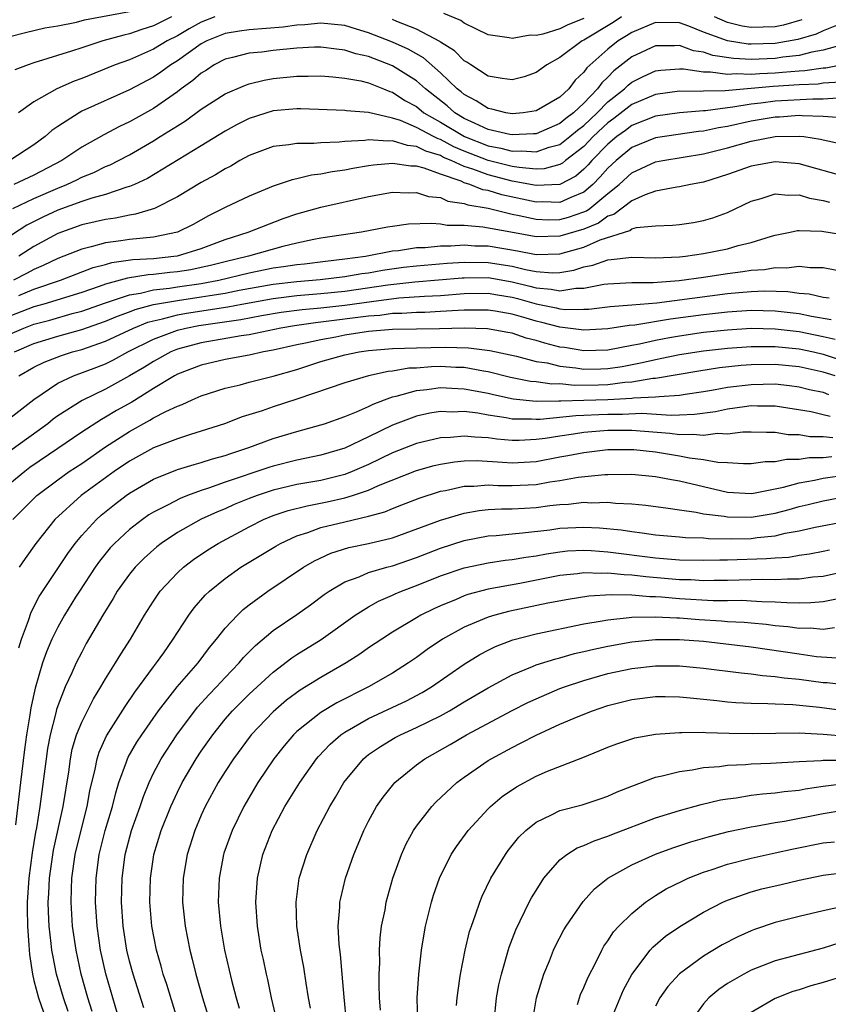
# Model space of a CAD drawing. Units: inches. Extents: x 2613000 to 2616000, y 1470000 to 1473000.
# Drawn here: x 2613658 to 2613725, y 1472260 to 1472343 of the extents above; entities that cross this region are included whole.
import ezdxf

# ---------------------------------------------------------------- set-up
doc = ezdxf.new("R2010")
doc.units = ezdxf.units.IN
doc.header["$MEASUREMENT"] = 0
doc.layers.add('LD26131470_2ft', color=244, linetype='Continuous')

msp = doc.modelspace()

# ---------------------------------------------------------------- linework, layer by layer
at = {"layer": 'LD26131470_2ft'}
for points, elevation in [([(2613657, 1472341.358), (2613658.302, 1472341.698), (2613659.917, 1472342.083), (2613661, 1472342.273), (2613662.579, 1472342.579), (2613663.248, 1472342.753), (2613667, 1472343.466)], 9594), ([(2613670.5, 1472343), (2613669, 1472342.267), (2613668.035, 1472341.965), (2613667, 1472341.591), (2613666.515, 1472341.486), (2613664.779, 1472341), (2613663, 1472340.431), (2613662.135, 1472340.135), (2613659, 1472339.161), (2613658.528, 1472339), (2613657.418, 1472338.582)], 9592), ([(2613674.126, 1472343), (2613673, 1472342.559), (2613671.989, 1472342.011), (2613671, 1472341.431), (2613670.146, 1472341), (2613669, 1472340.299), (2613667, 1472339.428), (2613665.806, 1472339), (2613663, 1472337.871), (2613662.361, 1472337.639), (2613660.91, 1472337), (2613659, 1472335.914), (2613657.726, 1472335)], 9590), ([(2613708.134, 1472343), (2613707.45, 1472342.55), (2613705, 1472341.064), (2613704.862, 1472341), (2613703, 1472339.605), (2613701.894, 1472339), (2613701, 1472338.358), (2613699.999, 1472338.001), (2613699, 1472337.745), (2613698.155, 1472337.845), (2613697, 1472338.054), (2613695.536, 1472339), (2613695.221, 1472339.221), (2613695, 1472339.334), (2613694.177, 1472340.177), (2613693, 1472340.897), (2613692.944, 1472340.945), (2613691, 1472341.984), (2613689.365, 1472342.635), (2613689, 1472342.798)], 9590), ([(2613705, 1472342.876), (2613703.654, 1472342.346), (2613703, 1472342.019), (2613701.575, 1472341.574), (2613701, 1472341.466), (2613700.516, 1472341.484), (2613699, 1472341.192), (2613698.74, 1472341.26), (2613697, 1472341.513), (2613696.028, 1472341.972), (2613695, 1472342.487), (2613694.707, 1472342.707), (2613693.293, 1472343.293)], 9592), ([(2613723.225, 1472342.775), (2613721.689, 1472342.311), (2613721, 1472342.184), (2613719, 1472342.11), (2613718.227, 1472342.227), (2613717, 1472342.536), (2613715.934, 1472343)], 9590), ([(2613726.401, 1472342.401), (2613725, 1472341.84), (2613724.423, 1472341.577), (2613722.885, 1472341.115), (2613721, 1472340.794), (2613719, 1472340.731), (2613718.742, 1472340.741), (2613717, 1472341.005), (2613715, 1472341.732), (2613713.766, 1472342.234), (2613713, 1472342.505), (2613711, 1472342.549), (2613709, 1472341.702), (2613708.576, 1472341.424), (2613707.881, 1472341), (2613707, 1472340.32), (2613705.246, 1472338.754), (2613705, 1472338.385), (2613704.281, 1472337.719), (2613703.755, 1472337), (2613703, 1472336.297), (2613701, 1472335.163), (2613699.913, 1472335), (2613699, 1472334.915), (2613698.485, 1472335), (2613697.299, 1472335.299), (2613697, 1472335.339), (2613696, 1472336), (2613695, 1472336.516), (2613694.743, 1472336.743), (2613694.41, 1472337), (2613693, 1472338.344), (2613691.578, 1472339.578), (2613690.299, 1472340.299), (2613689, 1472340.901), (2613687, 1472341.679), (2613685.97, 1472341.97), (2613685, 1472342.284), (2613683, 1472342.492), (2613681.666, 1472342.334), (2613681, 1472342.308), (2613679.863, 1472342.137), (2613677, 1472341.925), (2613676.188, 1472341.812), (2613675, 1472341.619), (2613673.471, 1472341), (2613673, 1472340.745), (2613671, 1472339.333), (2613670.455, 1472339), (2613669.615, 1472338.385), (2613669, 1472337.97), (2613667, 1472336.914), (2613663, 1472335.114), (2613662.784, 1472335), (2613661, 1472333.856), (2613660.497, 1472333.503), (2613659.946, 1472333), (2613659, 1472332.321), (2613656.979, 1472331)], 9588), ([(2613726.708, 1472340.708), (2613725, 1472340.216), (2613724.055, 1472340.054), (2613723, 1472339.781), (2613721.64, 1472339.64), (2613721, 1472339.536), (2613719, 1472339.456), (2613717.518, 1472339.518), (2613715.779, 1472339.779), (2613715, 1472340.05), (2613714.181, 1472340.181), (2613713, 1472340.614), (2613712.584, 1472340.584), (2613711, 1472340.599), (2613709, 1472339.657), (2613707.505, 1472338.495), (2613707, 1472337.98), (2613706.491, 1472337.509), (2613706.151, 1472337), (2613705, 1472335.809), (2613704.142, 1472335), (2613703.488, 1472334.512), (2613703, 1472334.094), (2613701, 1472333.242), (2613700.78, 1472333.22), (2613699, 1472333.151), (2613698.82, 1472333.18), (2613697, 1472333.609), (2613695.917, 1472334.083), (2613695, 1472334.517), (2613694.194, 1472335), (2613693.56, 1472335.56), (2613691.741, 1472337), (2613691, 1472337.658), (2613689, 1472338.927), (2613687.492, 1472339.492), (2613687, 1472339.695), (2613685.932, 1472339.932), (2613685, 1472340.235), (2613684.3, 1472340.3), (2613683, 1472340.477), (2613682.468, 1472340.468), (2613681, 1472340.399), (2613679, 1472340.195), (2613678.068, 1472340.068), (2613677, 1472339.971), (2613675.618, 1472339.618), (2613675, 1472339.479), (2613674.088, 1472339), (2613673.433, 1472338.567), (2613673, 1472338.308), (2613672.302, 1472337.698), (2613671.319, 1472337), (2613671, 1472336.756), (2613669, 1472335.357), (2613667, 1472334.239), (2613666.156, 1472333.844), (2613664.853, 1472333.147), (2613663, 1472332.111), (2613661.328, 1472331), (2613659, 1472329.787), (2613657.326, 1472329)], 9586), ([(2613657.241, 1472327), (2613659, 1472327.817), (2613661, 1472328.702), (2613661.75, 1472329), (2613662.602, 1472329.399), (2613663, 1472329.609), (2613664.001, 1472329.998), (2613665, 1472330.491), (2613665.367, 1472330.633), (2613666.08, 1472331), (2613667, 1472331.491), (2613669, 1472332.645), (2613669.569, 1472333), (2613671, 1472333.909), (2613671.678, 1472334.322), (2613673, 1472335.293), (2613675, 1472336.583), (2613676.691, 1472337.309), (2613677, 1472337.405), (2613678.27, 1472337.73), (2613679, 1472337.846), (2613681, 1472338.056), (2613681.948, 1472338.052), (2613683, 1472338.071), (2613683.993, 1472338.007), (2613685, 1472337.9), (2613686.344, 1472337.656), (2613687, 1472337.491), (2613688.247, 1472337), (2613688.772, 1472336.772), (2613689, 1472336.711), (2613690.033, 1472336.033), (2613691, 1472335.504), (2613691.628, 1472335), (2613693, 1472334.212), (2613695.012, 1472333), (2613697, 1472332.235), (2613698.048, 1472332.048), (2613699, 1472331.797), (2613699.821, 1472331.821), (2613701, 1472331.72), (2613702.107, 1472332.107), (2613703, 1472332.345), (2613703.83, 1472333), (2613704.46, 1472333.54), (2613705, 1472333.942), (2613706.121, 1472335), (2613707, 1472335.905), (2613708.389, 1472337), (2613708.691, 1472337.309), (2613709, 1472337.545), (2613709.969, 1472338.031), (2613711, 1472338.505), (2613711.432, 1472338.568), (2613713, 1472338.677), (2613713.326, 1472338.674), (2613715, 1472338.411), (2613715.581, 1472338.419), (2613717, 1472338.213), (2613717.728, 1472338.272), (2613719, 1472338.221), (2613719.713, 1472338.287), (2613721, 1472338.337), (2613721.623, 1472338.377), (2613723, 1472338.501), (2613723.475, 1472338.525), (2613725, 1472338.747), (2613725.238, 1472338.762), (2613726.48, 1472339)], 9584), ([(2613726.455, 1472337.545), (2613725, 1472337.456), (2613724.602, 1472337.398), (2613723, 1472337.318), (2613720.824, 1472337.177), (2613716.816, 1472336.816), (2613715, 1472336.79), (2613714.77, 1472336.771), (2613713, 1472336.788), (2613711, 1472336.527), (2613709, 1472335.685), (2613707.499, 1472334.501), (2613707, 1472334.141), (2613705.79, 1472333), (2613705, 1472332.184), (2613703.457, 1472331), (2613703.211, 1472330.789), (2613703, 1472330.678), (2613701.679, 1472330.321), (2613701, 1472330.293), (2613699.593, 1472330.407), (2613699, 1472330.514), (2613697, 1472331.008), (2613695, 1472331.774), (2613694.135, 1472332.135), (2613693, 1472332.746), (2613692.805, 1472332.805), (2613692.429, 1472333), (2613691, 1472333.77), (2613689.66, 1472334.34), (2613689, 1472334.551), (2613687, 1472335.015), (2613685.155, 1472335.155), (2613685, 1472335.186), (2613681.325, 1472335.324), (2613681, 1472335.326), (2613679, 1472335.142), (2613677, 1472334.505), (2613675.992, 1472334.008), (2613675, 1472333.451), (2613673, 1472332.218), (2613668.492, 1472329.508), (2613667.415, 1472329), (2613667, 1472328.821), (2613666.762, 1472328.762), (2613665, 1472328.164), (2613663.856, 1472327.856), (2613663, 1472327.57), (2613661, 1472326.841), (2613659.743, 1472326.257), (2613658.415, 1472325.585), (2613655, 1472323.398)], 9582), ([(2613726.204, 1472336.204), (2613725, 1472336.127), (2613724.142, 1472336.142), (2613721, 1472335.955), (2613719.79, 1472335.79), (2613719, 1472335.712), (2613717.451, 1472335.451), (2613717, 1472335.412), (2613715.167, 1472335.167), (2613715, 1472335.165), (2613713.005, 1472334.995), (2613711, 1472334.714), (2613709, 1472333.933), (2613708.475, 1472333.525), (2613707.745, 1472333), (2613707, 1472332.382), (2613705.664, 1472331), (2613705.36, 1472330.64), (2613705, 1472330.273), (2613704.314, 1472329.686), (2613703, 1472328.992), (2613701, 1472328.911), (2613699, 1472329.283), (2613697, 1472329.792), (2613695.726, 1472330.274), (2613695, 1472330.498), (2613693.903, 1472331), (2613693.266, 1472331.266), (2613693, 1472331.409), (2613691.78, 1472331.78), (2613691, 1472332.184), (2613690.258, 1472332.258), (2613689, 1472332.646), (2613688.618, 1472332.618), (2613687, 1472332.722), (2613686.675, 1472332.675), (2613685, 1472332.586), (2613684.526, 1472332.526), (2613683, 1472332.476), (2613682.418, 1472332.418), (2613681, 1472332.431), (2613680.312, 1472332.312), (2613679, 1472332.176), (2613677, 1472331.425), (2613676.237, 1472331), (2613675.464, 1472330.536), (2613675, 1472330.31), (2613674.19, 1472329.81), (2613673, 1472329.17), (2613671, 1472327.961), (2613669.101, 1472327), (2613667.493, 1472326.507), (2613667, 1472326.445), (2613665.813, 1472326.187), (2613665, 1472326.081), (2613664.136, 1472325.864), (2613663, 1472325.616), (2613661, 1472324.894), (2613659, 1472323.814), (2613657.74, 1472323)], 9580), ([(2613726.584, 1472334.584), (2613725, 1472334.691), (2613723.266, 1472334.734), (2613723, 1472334.762), (2613721.368, 1472334.632), (2613721, 1472334.626), (2613719, 1472334.283), (2613717, 1472333.843), (2613716.268, 1472333.732), (2613715, 1472333.456), (2613714.581, 1472333.419), (2613711, 1472332.909), (2613709, 1472332.082), (2613707.688, 1472331), (2613707, 1472330.367), (2613706.374, 1472329.626), (2613705.76, 1472329), (2613705, 1472328.354), (2613703.92, 1472327.92), (2613703, 1472327.485), (2613701.541, 1472327.541), (2613701, 1472327.519), (2613698.133, 1472328.133), (2613697, 1472328.485), (2613696.561, 1472328.561), (2613695.471, 1472329), (2613695, 1472329.145), (2613694.732, 1472329.268), (2613693, 1472329.853), (2613691.634, 1472330.366), (2613691, 1472330.518), (2613690.529, 1472330.529), (2613689, 1472330.751), (2613687.394, 1472330.606), (2613687, 1472330.548), (2613685.668, 1472330.332), (2613685, 1472330.193), (2613683.946, 1472330.054), (2613683, 1472329.852), (2613682.227, 1472329.773), (2613681, 1472329.469), (2613680.602, 1472329.398), (2613679, 1472328.863), (2613677, 1472328.028), (2613675, 1472327.088), (2613673.618, 1472326.382), (2613672.332, 1472325.668), (2613671, 1472325.002), (2613669, 1472324.603), (2613667, 1472324.401), (2613666.283, 1472324.283), (2613665, 1472324.127), (2613663.78, 1472323.78), (2613663, 1472323.602), (2613661.51, 1472323), (2613661, 1472322.808), (2613659.783, 1472322.217), (2613659, 1472321.892), (2613658.426, 1472321.575), (2613657.291, 1472321)], 9578), ([(2613657.73, 1472319.73), (2613659, 1472320.245), (2613661.223, 1472321), (2613663.951, 1472322.049), (2613665, 1472322.316), (2613665.53, 1472322.47), (2613667.284, 1472322.716), (2613669, 1472322.826), (2613670.713, 1472323), (2613671, 1472323.042), (2613673, 1472323.646), (2613675, 1472324.395), (2613676.925, 1472325), (2613679.858, 1472326.142), (2613681, 1472326.548), (2613683, 1472327.111), (2613687, 1472327.983), (2613689, 1472328.344), (2613690.299, 1472328.299), (2613691, 1472328.325), (2613692.001, 1472328.001), (2613693, 1472327.902), (2613693.616, 1472327.616), (2613695, 1472327.422), (2613695.301, 1472327.301), (2613697, 1472327.009), (2613699, 1472326.516), (2613699.588, 1472326.412), (2613701, 1472326.093), (2613702.055, 1472326.054), (2613703, 1472326.069), (2613703.725, 1472326.275), (2613705, 1472326.702), (2613705.21, 1472326.789), (2613705.5, 1472327), (2613707, 1472328.239), (2613707.949, 1472329), (2613709, 1472329.966), (2613711, 1472330.88), (2613711.616, 1472331), (2613715, 1472331.555), (2613717, 1472332.056), (2613719, 1472332.615), (2613721, 1472333.005), (2613723, 1472333.042), (2613723.39, 1472333), (2613724.797, 1472332.797), (2613725, 1472332.74), (2613726.436, 1472332.436)], 9576), ([(2613727, 1472329.612), (2613723, 1472330.718), (2613721, 1472330.89), (2613719, 1472330.522), (2613717, 1472329.826), (2613715, 1472329.203), (2613713.909, 1472329), (2613713, 1472328.793), (2613712.767, 1472328.767), (2613711, 1472328.428), (2613710.136, 1472328.136), (2613709, 1472327.639), (2613707.503, 1472326.497), (2613707, 1472326.344), (2613706.221, 1472325.779), (2613705, 1472325.273), (2613703, 1472324.675), (2613701, 1472324.636), (2613698.885, 1472325), (2613696.558, 1472325.443), (2613695, 1472325.574), (2613693.577, 1472325.577), (2613693, 1472325.678), (2613692.25, 1472325.75), (2613690.323, 1472325.677), (2613689, 1472325.499), (2613688.573, 1472325.427), (2613686.414, 1472325), (2613683, 1472324.517), (2613682.408, 1472324.408), (2613681, 1472324.105), (2613679.823, 1472323.823), (2613676.942, 1472323), (2613675, 1472322.534), (2613673.777, 1472322.222), (2613673, 1472322.053), (2613672.122, 1472321.878), (2613671, 1472321.695), (2613670.368, 1472321.632), (2613669, 1472321.463), (2613668.565, 1472321.435), (2613666.842, 1472321.158), (2613665, 1472320.657), (2613664.465, 1472320.466), (2613663, 1472319.98), (2613659.838, 1472319), (2613659, 1472318.763), (2613657, 1472317.989)], 9574), ([(2613657, 1472316.492), (2613658.153, 1472317), (2613659, 1472317.324), (2613660.331, 1472317.669), (2613662.203, 1472318.203), (2613663, 1472318.409), (2613665, 1472319.119), (2613665.163, 1472319.162), (2613667, 1472319.785), (2613667.925, 1472319.925), (2613669, 1472320.191), (2613670.34, 1472320.34), (2613671, 1472320.453), (2613673, 1472320.734), (2613674.478, 1472321), (2613677, 1472321.603), (2613679, 1472322.018), (2613679.867, 1472322.133), (2613681, 1472322.321), (2613681.623, 1472322.377), (2613683.4, 1472322.6), (2613685, 1472322.774), (2613686.725, 1472323), (2613689, 1472323.44), (2613689.485, 1472323.485), (2613691, 1472323.718), (2613691.738, 1472323.738), (2613693, 1472323.866), (2613693.864, 1472323.864), (2613695, 1472323.945), (2613695.884, 1472323.884), (2613697, 1472323.861), (2613699.442, 1472323.442), (2613701, 1472323.142), (2613703, 1472323.201), (2613705, 1472323.762), (2613706.369, 1472324.369), (2613708.841, 1472325.159), (2613709, 1472325.28), (2613709.392, 1472325.392), (2613711, 1472325.55), (2613712.407, 1472325.593), (2613713, 1472325.662), (2613714.165, 1472325.835), (2613715, 1472325.988), (2613715.789, 1472326.211), (2613717, 1472326.655), (2613719, 1472327.602), (2613719.829, 1472327.829), (2613721, 1472328.222), (2613722.097, 1472328.097), (2613723, 1472328.135), (2613723.86, 1472327.86), (2613725, 1472327.671), (2613725.531, 1472327.531)], 9572), ([(2613657.379, 1472315), (2613659, 1472315.712), (2613661, 1472316.318), (2613663, 1472316.876), (2613665, 1472317.569), (2613666.007, 1472317.993), (2613667, 1472318.356), (2613667.458, 1472318.542), (2613669, 1472318.964), (2613669.177, 1472319), (2613671, 1472319.313), (2613673, 1472319.598), (2613673.73, 1472319.73), (2613675, 1472319.925), (2613676.16, 1472320.159), (2613679, 1472320.672), (2613681, 1472320.899), (2613682.951, 1472321.05), (2613685, 1472321.295), (2613686.443, 1472321.557), (2613687, 1472321.626), (2613688.161, 1472321.839), (2613689.925, 1472322.075), (2613691, 1472322.2), (2613693.58, 1472322.42), (2613695, 1472322.507), (2613697, 1472322.481), (2613699, 1472322.159), (2613700.116, 1472321.884), (2613701, 1472321.723), (2613702.38, 1472321.62), (2613703, 1472321.641), (2613704.16, 1472321.841), (2613705, 1472322.11), (2613705.745, 1472322.255), (2613707, 1472322.71), (2613707.277, 1472322.723), (2613709, 1472322.932), (2613711, 1472322.881), (2613713, 1472322.943), (2613713.497, 1472323), (2613715, 1472323.22), (2613717, 1472323.632), (2613717.895, 1472323.895), (2613719, 1472324.161), (2613720.686, 1472324.686), (2613721, 1472324.763), (2613722.241, 1472325), (2613722.857, 1472325.143), (2613723, 1472325.15), (2613724.913, 1472325.087), (2613726.786, 1472324.786)], 9570), ([(2613657.756, 1472313), (2613659, 1472313.726), (2613659.856, 1472314.144), (2613661.301, 1472314.699), (2613662.234, 1472315), (2613663, 1472315.207), (2613665, 1472315.897), (2613667.335, 1472317), (2613668.519, 1472317.481), (2613669, 1472317.613), (2613669.769, 1472317.769), (2613671, 1472318.103), (2613671.754, 1472318.245), (2613675.226, 1472318.774), (2613676.386, 1472319), (2613679, 1472319.473), (2613681, 1472319.718), (2613683, 1472319.874), (2613685, 1472320.071), (2613688.597, 1472320.597), (2613690.858, 1472320.858), (2613694.807, 1472321.193), (2613695, 1472321.205), (2613697, 1472321.21), (2613699, 1472320.86), (2613700.494, 1472320.494), (2613701, 1472320.35), (2613702.262, 1472320.262), (2613703, 1472320.107), (2613704.326, 1472320.326), (2613705, 1472320.335), (2613706.657, 1472320.657), (2613707, 1472320.699), (2613709, 1472320.795), (2613710.807, 1472320.807), (2613712.973, 1472320.973), (2613715, 1472321.261), (2613717, 1472321.565), (2613718.284, 1472321.716), (2613719, 1472321.841), (2613720.099, 1472321.901), (2613721, 1472322.065), (2613721.96, 1472322.04), (2613723, 1472322.184), (2613723.932, 1472322.067), (2613725, 1472322.056), (2613726.159, 1472321.842)], 9568), ([(2613657, 1472309.474), (2613659, 1472311.026), (2613661, 1472312.381), (2613662.301, 1472313), (2613664.268, 1472313.732), (2613665, 1472314.021), (2613665.654, 1472314.346), (2613666.859, 1472315), (2613669, 1472316.069), (2613671, 1472316.828), (2613671.705, 1472317), (2613672.794, 1472317.206), (2613676.299, 1472317.701), (2613678.039, 1472318.039), (2613679.681, 1472318.319), (2613681.438, 1472318.562), (2613683, 1472318.693), (2613685, 1472318.909), (2613687.231, 1472319.231), (2613689.517, 1472319.517), (2613691.675, 1472319.675), (2613693, 1472319.733), (2613695, 1472319.881), (2613697, 1472319.901), (2613697.764, 1472319.763), (2613699, 1472319.569), (2613699.457, 1472319.457), (2613701, 1472319.018), (2613702.681, 1472318.68), (2613703, 1472318.594), (2613703.456, 1472318.544), (2613705, 1472318.565), (2613705.411, 1472318.589), (2613707.196, 1472318.804), (2613709, 1472318.936), (2613711.115, 1472319.115), (2613717, 1472319.876), (2613717.972, 1472319.972), (2613719, 1472320.049), (2613720.098, 1472320.098), (2613722.058, 1472320.058), (2613723, 1472319.925), (2613723.845, 1472319.845), (2613725, 1472319.588), (2613725.517, 1472319.517)], 9566), ([(2613725.691, 1472317.691), (2613724.042, 1472317.958), (2613723, 1472318.182), (2613721, 1472318.417), (2613719, 1472318.455), (2613717, 1472318.324), (2613715, 1472318.103), (2613712.253, 1472317.746), (2613709.25, 1472317.25), (2613708.787, 1472317.213), (2613707, 1472316.93), (2613705, 1472316.816), (2613703, 1472317.059), (2613701.471, 1472317.472), (2613701, 1472317.567), (2613700.179, 1472317.821), (2613699, 1472318.153), (2613697.586, 1472318.414), (2613697, 1472318.507), (2613695.518, 1472318.482), (2613695, 1472318.492), (2613694.479, 1472318.479), (2613693, 1472318.372), (2613691.692, 1472318.308), (2613691, 1472318.305), (2613689.787, 1472318.213), (2613689, 1472318.201), (2613687.947, 1472318.053), (2613687, 1472317.987), (2613683, 1472317.48), (2613682.558, 1472317.442), (2613680.808, 1472317.192), (2613679.668, 1472317), (2613677, 1472316.434), (2613676.344, 1472316.344), (2613673, 1472315.764), (2613671, 1472315.23), (2613670.442, 1472315), (2613669, 1472314.202), (2613668.264, 1472313.736), (2613667, 1472312.993), (2613665, 1472311.884), (2613663.046, 1472310.954), (2613661, 1472309.659), (2613660.62, 1472309.38), (2613660.154, 1472309), (2613657, 1472306.702)], 9564), ([(2613726.029, 1472316.029), (2613725, 1472316.263), (2613723, 1472316.669), (2613721, 1472316.909), (2613719, 1472316.947), (2613717, 1472316.826), (2613715, 1472316.616), (2613713, 1472316.329), (2613712.167, 1472316.167), (2613711, 1472315.97), (2613709.655, 1472315.655), (2613709, 1472315.539), (2613707, 1472315.142), (2613705, 1472315.08), (2613703.366, 1472315.366), (2613703, 1472315.409), (2613701.733, 1472315.733), (2613701, 1472315.954), (2613700.165, 1472316.165), (2613699, 1472316.562), (2613698.639, 1472316.638), (2613696.942, 1472316.942), (2613694.981, 1472316.981), (2613692.929, 1472316.929), (2613691, 1472316.917), (2613689, 1472316.879), (2613687, 1472316.699), (2613685, 1472316.394), (2613684.245, 1472316.245), (2613683, 1472316.027), (2613681.731, 1472315.731), (2613681, 1472315.592), (2613679, 1472315.14), (2613678.198, 1472315), (2613677, 1472314.734), (2613675, 1472314.371), (2613673, 1472313.896), (2613671, 1472313.131), (2613670.76, 1472313), (2613669, 1472311.942), (2613667.185, 1472310.816), (2613665.906, 1472310.094), (2613665, 1472309.538), (2613664.643, 1472309.357), (2613663, 1472308.299), (2613661, 1472306.939), (2613658.672, 1472305.328), (2613658.245, 1472305), (2613657, 1472303.986)], 9562), ([(2613657.23, 1472301), (2613659.248, 1472303), (2613661, 1472304.318), (2613661.965, 1472305), (2613663, 1472305.686), (2613665, 1472307.068), (2613667, 1472308.358), (2613668.7, 1472309.3), (2613669, 1472309.49), (2613670.026, 1472310.026), (2613671, 1472310.48), (2613671.39, 1472310.61), (2613672.239, 1472311), (2613673, 1472311.327), (2613675, 1472311.972), (2613676.26, 1472312.26), (2613677, 1472312.464), (2613679, 1472312.963), (2613681, 1472313.546), (2613683, 1472314.192), (2613685, 1472314.759), (2613686.206, 1472315), (2613687, 1472315.113), (2613689, 1472315.277), (2613691, 1472315.349), (2613693.391, 1472315.391), (2613695.343, 1472315.344), (2613697.124, 1472315.124), (2613699.356, 1472314.644), (2613701, 1472314.215), (2613701.923, 1472314.077), (2613703, 1472313.815), (2613704.324, 1472313.676), (2613705, 1472313.575), (2613706.408, 1472313.592), (2613707, 1472313.607), (2613708.207, 1472313.793), (2613709.885, 1472314.115), (2613711, 1472314.383), (2613711.524, 1472314.476), (2613713, 1472314.79), (2613715, 1472315.106), (2613717, 1472315.317), (2613719, 1472315.454), (2613719.445, 1472315.445), (2613721, 1472315.459), (2613723, 1472315.258), (2613724.203, 1472315), (2613725, 1472314.819), (2613729, 1472313.509)], 9560), ([(2613726.023, 1472313), (2613725, 1472313.324), (2613723, 1472313.76), (2613721, 1472313.952), (2613719, 1472313.918), (2613718.144, 1472313.856), (2613716.337, 1472313.663), (2613714.602, 1472313.398), (2613711, 1472312.78), (2613710.769, 1472312.769), (2613709, 1472312.469), (2613708.438, 1472312.438), (2613707, 1472312.257), (2613706.235, 1472312.235), (2613704.209, 1472312.209), (2613703, 1472312.322), (2613702.32, 1472312.32), (2613701, 1472312.499), (2613700.543, 1472312.543), (2613698.869, 1472312.869), (2613697, 1472313.339), (2613696.615, 1472313.385), (2613695, 1472313.687), (2613694.294, 1472313.706), (2613693, 1472313.771), (2613692.244, 1472313.757), (2613691, 1472313.658), (2613690.369, 1472313.631), (2613689, 1472313.396), (2613688.639, 1472313.361), (2613686.983, 1472313), (2613685, 1472312.416), (2613681, 1472311.051), (2613679, 1472310.404), (2613678.091, 1472310.091), (2613676.42, 1472309.58), (2613674.933, 1472309), (2613673, 1472308.369), (2613672.106, 1472308.106), (2613671, 1472307.748), (2613669, 1472306.98), (2613667, 1472305.876), (2613665.711, 1472305), (2613662.954, 1472303), (2613660.742, 1472301), (2613659.161, 1472299), (2613658.26, 1472297.74), (2613657.778, 1472297)], 9558), ([(2613657.733, 1472290.267), (2613657.972, 1472291), (2613658.543, 1472292.543), (2613658.761, 1472293.24), (2613659.453, 1472294.547), (2613661.839, 1472298.161), (2613662.452, 1472299), (2613663, 1472299.661), (2613664.225, 1472301), (2613664.635, 1472301.366), (2613665.744, 1472302.256), (2613666.718, 1472303), (2613667, 1472303.199), (2613669, 1472304.366), (2613671, 1472305.164), (2613672.402, 1472305.598), (2613673, 1472305.751), (2613673.941, 1472306.058), (2613675, 1472306.342), (2613675.48, 1472306.52), (2613676.98, 1472307), (2613679, 1472307.759), (2613681, 1472308.352), (2613683, 1472308.9), (2613683.305, 1472309), (2613685, 1472309.602), (2613685.991, 1472309.991), (2613687, 1472310.439), (2613687.368, 1472310.632), (2613688.333, 1472311), (2613689, 1472311.237), (2613689.294, 1472311.294), (2613691, 1472311.778), (2613691.855, 1472311.855), (2613693, 1472312.016), (2613693.961, 1472311.961), (2613695, 1472311.927), (2613697, 1472311.543), (2613697.434, 1472311.434), (2613699.081, 1472311.081), (2613701, 1472310.9), (2613702.908, 1472310.908), (2613703.075, 1472310.926), (2613705, 1472310.957), (2613707, 1472311.016), (2613709, 1472311.127), (2613709.153, 1472311.153), (2613711, 1472311.24), (2613711.288, 1472311.288), (2613713, 1472311.39), (2613713.474, 1472311.474), (2613715, 1472311.692), (2613715.828, 1472311.828), (2613717, 1472312.05), (2613719, 1472312.293), (2613721, 1472312.331), (2613722.203, 1472312.203), (2613723, 1472312.093), (2613723.868, 1472311.868), (2613725, 1472311.625), (2613725.455, 1472311.455)], 9556), ([(2613725.594, 1472309.594), (2613725, 1472309.752), (2613724.013, 1472309.987), (2613721, 1472310.479), (2613719.528, 1472310.472), (2613719, 1472310.486), (2613718.422, 1472310.422), (2613717, 1472310.207), (2613716.004, 1472309.996), (2613714.24, 1472309.76), (2613713, 1472309.726), (2613712.312, 1472309.688), (2613709.856, 1472309.856), (2613708.22, 1472309.781), (2613707, 1472309.777), (2613706.245, 1472309.755), (2613705, 1472309.677), (2613704.334, 1472309.666), (2613701.35, 1472309.349), (2613701, 1472309.348), (2613700.616, 1472309.384), (2613699, 1472309.395), (2613698.5, 1472309.5), (2613697, 1472309.711), (2613696.122, 1472309.878), (2613695, 1472310.01), (2613693.979, 1472309.979), (2613693, 1472310.017), (2613692.125, 1472309.875), (2613691, 1472309.636), (2613689, 1472308.879), (2613687, 1472307.901), (2613685, 1472306.951), (2613683, 1472306.367), (2613681, 1472305.952), (2613679, 1472305.453), (2613678.656, 1472305.344), (2613675, 1472304.105), (2613673.613, 1472303.613), (2613673, 1472303.426), (2613671.84, 1472303), (2613671.237, 1472302.763), (2613670.221, 1472302.221), (2613669, 1472301.603), (2613668.627, 1472301.373), (2613668.084, 1472301), (2613667, 1472300.171), (2613665.742, 1472299), (2613665.386, 1472298.614), (2613664.491, 1472297.509), (2613664.132, 1472297), (2613662.811, 1472295), (2613662.493, 1472294.493), (2613661.565, 1472293), (2613661, 1472291.996), (2613660.515, 1472291), (2613660.064, 1472289.936), (2613659.735, 1472289), (2613659.098, 1472286.902), (2613658.748, 1472285.252), (2613658.67, 1472284.67), (2613658.392, 1472283), (2613658.218, 1472281.782), (2613657.869, 1472279), (2613657.463, 1472275.463)], 9554), ([(2613725.834, 1472307.834), (2613725, 1472307.907), (2613723.906, 1472307.906), (2613723, 1472308.06), (2613722.074, 1472308.074), (2613721, 1472308.265), (2613720.262, 1472308.262), (2613719, 1472308.303), (2613718.297, 1472308.297), (2613717, 1472308.141), (2613716.171, 1472308.171), (2613715, 1472308.018), (2613714.112, 1472308.112), (2613713, 1472308.081), (2613712.188, 1472308.188), (2613709, 1472308.431), (2613707, 1472308.422), (2613705, 1472308.26), (2613704.119, 1472308.119), (2613703, 1472307.972), (2613701.763, 1472307.763), (2613701, 1472307.669), (2613699.598, 1472307.598), (2613699, 1472307.602), (2613697.71, 1472307.71), (2613697, 1472307.814), (2613695.868, 1472307.868), (2613695, 1472307.973), (2613693.859, 1472307.859), (2613693, 1472307.83), (2613691, 1472307.355), (2613689, 1472306.564), (2613687, 1472305.604), (2613685.617, 1472305), (2613685, 1472304.761), (2613683, 1472304.268), (2613681, 1472303.916), (2613679, 1472303.444), (2613677.667, 1472303), (2613677, 1472302.746), (2613675.761, 1472302.24), (2613675, 1472301.898), (2613674.353, 1472301.647), (2613672.985, 1472301.015), (2613671, 1472299.897), (2613669.646, 1472299), (2613669.282, 1472298.718), (2613668.227, 1472297.773), (2613667.465, 1472297), (2613667, 1472296.426), (2613665.98, 1472295), (2613665.622, 1472294.378), (2613664.766, 1472293), (2613663.384, 1472290.616), (2613663, 1472289.916), (2613662.538, 1472289), (2613662.182, 1472288.182), (2613661.625, 1472287), (2613661, 1472285.43), (2613660.893, 1472285.107), (2613660.836, 1472284.836), (2613660.362, 1472283), (2613660.146, 1472281.854), (2613660.016, 1472281), (2613659.491, 1472277), (2613659.213, 1472275.213), (2613659.139, 1472274.861), (2613658.857, 1472273.143), (2613658.577, 1472271), (2613658.444, 1472269), (2613658.449, 1472268.449), (2613658.464, 1472267), (2613658.591, 1472265.409), (2613658.63, 1472264.63), (2613658.874, 1472263), (2613659, 1472262.459), (2613659.386, 1472261), (2613659.818, 1472259.818)], 9552), ([(2613661.881, 1472259.881), (2613661.467, 1472261), (2613660.901, 1472263), (2613660.579, 1472264.579), (2613660.512, 1472265), (2613660.46, 1472265.54), (2613660.27, 1472267), (2613660.21, 1472268.21), (2613660.2, 1472269), (2613660.257, 1472269.743), (2613660.31, 1472271), (2613660.65, 1472273.35), (2613661.453, 1472277), (2613661.914, 1472279.914), (2613662.061, 1472281), (2613662.215, 1472281.785), (2613662.576, 1472283), (2613663, 1472284.06), (2613663.985, 1472286.015), (2613664.608, 1472287), (2613665, 1472287.678), (2613665.834, 1472289), (2613666.265, 1472289.735), (2613667.086, 1472291), (2613668.252, 1472293), (2613669, 1472294.172), (2613669.572, 1472295), (2613671, 1472296.531), (2613671.505, 1472297), (2613672.353, 1472297.646), (2613673.546, 1472298.454), (2613674.423, 1472299), (2613677, 1472300.384), (2613678.207, 1472301), (2613679, 1472301.319), (2613680.257, 1472301.743), (2613681.855, 1472302.145), (2613683.539, 1472302.461), (2613685, 1472302.795), (2613685.649, 1472303), (2613687, 1472303.459), (2613687.834, 1472303.834), (2613691, 1472305.09), (2613692.491, 1472305.509), (2613693, 1472305.632), (2613694.171, 1472305.829), (2613695, 1472305.912), (2613696.084, 1472305.916), (2613698.208, 1472305.792), (2613699, 1472305.722), (2613701, 1472305.838), (2613703, 1472306.226), (2613703.663, 1472306.337), (2613705, 1472306.608), (2613707, 1472306.834), (2613709, 1472306.847), (2613709.166, 1472306.834), (2613711, 1472306.638), (2613713, 1472306.324), (2613713.842, 1472306.158), (2613715, 1472306.018), (2613716.209, 1472305.791), (2613717, 1472305.759), (2613718.337, 1472305.663), (2613719, 1472305.669), (2613720.166, 1472305.834), (2613721, 1472305.837), (2613721.956, 1472306.044), (2613723, 1472306.028), (2613723.831, 1472306.169), (2613725, 1472306.17), (2613725.739, 1472306.261)], 9550), ([(2613663.873, 1472259.873), (2613663.5, 1472261), (2613662.948, 1472263), (2613662.529, 1472265), (2613662.237, 1472267), (2613662.112, 1472269), (2613662.134, 1472270.134), (2613662.173, 1472271), (2613662.457, 1472273), (2613663, 1472275.242), (2613663.461, 1472277), (2613663.691, 1472278.309), (2613664.134, 1472280.134), (2613664.298, 1472281), (2613664.461, 1472281.539), (2613665.081, 1472282.92), (2613666.628, 1472285.372), (2613667.438, 1472286.561), (2613669, 1472288.684), (2613669.25, 1472289), (2613669.862, 1472289.862), (2613670.658, 1472291), (2613671, 1472291.55), (2613671.962, 1472293), (2613672.401, 1472293.599), (2613673.329, 1472294.671), (2613673.676, 1472295), (2613675, 1472296.071), (2613676.318, 1472297), (2613679.226, 1472298.774), (2613679.62, 1472299), (2613681, 1472299.635), (2613681.917, 1472299.917), (2613683, 1472300.317), (2613685, 1472300.81), (2613687, 1472301.281), (2613688.351, 1472301.648), (2613689, 1472301.927), (2613689.786, 1472302.214), (2613691.217, 1472302.783), (2613693, 1472303.356), (2613693.433, 1472303.432), (2613695, 1472303.792), (2613695.795, 1472303.795), (2613697, 1472303.896), (2613697.84, 1472303.84), (2613699, 1472303.824), (2613701, 1472303.928), (2613702.143, 1472304.143), (2613703, 1472304.265), (2613704.536, 1472304.536), (2613706.755, 1472304.755), (2613707, 1472304.762), (2613709, 1472304.775), (2613711, 1472304.586), (2613712.326, 1472304.326), (2613713, 1472304.214), (2613717, 1472303.288), (2613719, 1472303.171), (2613719.195, 1472303.195), (2613721.693, 1472303.693), (2613723, 1472304.064), (2613724.28, 1472304.28), (2613725, 1472304.442), (2613727, 1472304.718)], 9548), ([(2613666.2, 1472259), (2613665.025, 1472263.025), (2613664.586, 1472265), (2613664.291, 1472267), (2613664.162, 1472269), (2613664.2, 1472271), (2613664.466, 1472273), (2613664.964, 1472275), (2613665.567, 1472277), (2613665.844, 1472278.156), (2613666.113, 1472279), (2613666.75, 1472280.75), (2613666.826, 1472281), (2613666.88, 1472281.12), (2613667.612, 1472282.388), (2613668.017, 1472283), (2613669.431, 1472285), (2613670.993, 1472287), (2613672.73, 1472289), (2613673.694, 1472290.306), (2613674.286, 1472291), (2613675, 1472291.908), (2613676.02, 1472293), (2613676.517, 1472293.483), (2613677, 1472293.863), (2613678.567, 1472295), (2613681.557, 1472297), (2613682.46, 1472297.54), (2613683.829, 1472298.171), (2613685.356, 1472298.644), (2613687, 1472298.979), (2613689, 1472299.465), (2613693, 1472300.943), (2613695, 1472301.538), (2613696.24, 1472301.76), (2613697, 1472301.829), (2613698.104, 1472301.896), (2613699, 1472301.884), (2613700.044, 1472301.956), (2613701, 1472302.001), (2613702.158, 1472302.158), (2613703, 1472302.251), (2613703.714, 1472302.286), (2613705, 1472302.433), (2613705.601, 1472302.399), (2613707, 1472302.435), (2613707.638, 1472302.362), (2613709, 1472302.307), (2613710.188, 1472302.188), (2613712.048, 1472301.952), (2613713, 1472301.792), (2613714.39, 1472301.611), (2613715, 1472301.48), (2613716.733, 1472301.267), (2613717, 1472301.215), (2613719, 1472301.184), (2613721, 1472301.528), (2613722.167, 1472301.833), (2613723, 1472302.077), (2613723.754, 1472302.246), (2613725, 1472302.565), (2613727.061, 1472302.939)], 9546), ([(2613668.184, 1472260.184), (2613667.293, 1472263), (2613667, 1472264.071), (2613666.771, 1472265), (2613666.457, 1472267), (2613666.337, 1472269), (2613666.381, 1472271), (2613666.638, 1472273), (2613667.171, 1472275), (2613667.884, 1472277), (2613668.16, 1472277.84), (2613668.632, 1472279), (2613669, 1472279.778), (2613669.645, 1472281), (2613670.968, 1472283), (2613672.697, 1472285.303), (2613673.647, 1472286.353), (2613674.276, 1472287), (2613675, 1472287.789), (2613676.164, 1472289), (2613676.536, 1472289.464), (2613677.529, 1472290.471), (2613679, 1472291.703), (2613681, 1472293.067), (2613682.131, 1472293.869), (2613683.28, 1472294.72), (2613683.686, 1472295), (2613685, 1472295.784), (2613686.208, 1472296.208), (2613687, 1472296.553), (2613688.529, 1472297), (2613689, 1472297.121), (2613691, 1472297.813), (2613693, 1472298.593), (2613695, 1472299.233), (2613697, 1472299.62), (2613697.663, 1472299.663), (2613699, 1472299.808), (2613699.873, 1472299.873), (2613702.143, 1472300.143), (2613703, 1472300.266), (2613705, 1472300.362), (2613706.294, 1472300.294), (2613708.118, 1472300.118), (2613709, 1472299.979), (2613709.882, 1472299.882), (2613711, 1472299.723), (2613711.654, 1472299.654), (2613713, 1472299.55), (2613713.493, 1472299.493), (2613715, 1472299.456), (2613715.411, 1472299.411), (2613717.388, 1472299.388), (2613719, 1472299.416), (2613719.49, 1472299.49), (2613721, 1472299.637), (2613721.845, 1472299.845), (2613723, 1472300.04), (2613724.348, 1472300.349), (2613727, 1472300.849)], 9544), ([(2613671.69, 1472257), (2613670.115, 1472262.115), (2613669.815, 1472263), (2613669.648, 1472263.648), (2613669.246, 1472265), (2613668.856, 1472267), (2613668.703, 1472269), (2613668.753, 1472271), (2613669, 1472272.771), (2613669.036, 1472273), (2613669.653, 1472275), (2613670.454, 1472277), (2613671, 1472278.198), (2613671.403, 1472279), (2613672.579, 1472281), (2613673, 1472281.629), (2613673.954, 1472283), (2613675, 1472284.294), (2613675.615, 1472285), (2613677, 1472286.401), (2613679, 1472288.242), (2613680.578, 1472289.423), (2613681, 1472289.704), (2613683.027, 1472290.973), (2613685.862, 1472293), (2613687, 1472293.704), (2613687.831, 1472294.169), (2613689, 1472294.657), (2613689.228, 1472294.772), (2613689.76, 1472295), (2613691, 1472295.464), (2613693, 1472296.277), (2613695, 1472296.961), (2613697, 1472297.376), (2613698.416, 1472297.584), (2613699, 1472297.647), (2613700.142, 1472297.858), (2613701, 1472297.966), (2613701.863, 1472298.138), (2613703, 1472298.3), (2613703.638, 1472298.362), (2613705, 1472298.422), (2613705.599, 1472298.402), (2613707, 1472298.293), (2613711, 1472297.801), (2613712.32, 1472297.68), (2613713, 1472297.635), (2613715, 1472297.592), (2613716.373, 1472297.627), (2613717, 1472297.62), (2613720.273, 1472297.726), (2613721, 1472297.796), (2613722.141, 1472297.859), (2613723, 1472298.002), (2613723.874, 1472298.125), (2613725, 1472298.336), (2613725.542, 1472298.458)], 9542), ([(2613728.898, 1472297.102), (2613725, 1472296.24), (2613724.163, 1472296.163), (2613723, 1472296.003), (2613722.018, 1472296.018), (2613721, 1472295.961), (2613719.974, 1472295.974), (2613717, 1472295.886), (2613715.892, 1472295.892), (2613715, 1472295.871), (2613713.938, 1472295.938), (2613713, 1472295.955), (2613710.196, 1472296.196), (2613709, 1472296.344), (2613708.357, 1472296.357), (2613707, 1472296.509), (2613706.48, 1472296.48), (2613705, 1472296.534), (2613704.457, 1472296.457), (2613703, 1472296.309), (2613699.649, 1472295.649), (2613697, 1472295.164), (2613695.287, 1472294.714), (2613695, 1472294.609), (2613694.311, 1472294.311), (2613693, 1472293.783), (2613692.459, 1472293.541), (2613691.374, 1472293), (2613691, 1472292.783), (2613689, 1472291.583), (2613688.097, 1472291), (2613687, 1472290.256), (2613686.264, 1472289.736), (2613685.124, 1472289), (2613683, 1472287.79), (2613681.269, 1472286.731), (2613680.119, 1472285.881), (2613679, 1472284.926), (2613677.181, 1472283), (2613675.699, 1472281), (2613675, 1472279.927), (2613674.426, 1472279), (2613673.332, 1472277), (2613673, 1472276.281), (2613672.449, 1472275), (2613671.813, 1472273), (2613671.481, 1472271), (2613671.436, 1472269), (2613671.64, 1472267), (2613672.034, 1472265), (2613672.245, 1472264.245), (2613672.538, 1472263), (2613673.111, 1472261), (2613673.561, 1472259.561)], 9540), ([(2613726.402, 1472294.402), (2613725, 1472294.113), (2613723.984, 1472294.016), (2613723, 1472294.004), (2613721.979, 1472294.021), (2613721, 1472294.095), (2613719.891, 1472294.109), (2613719, 1472294.174), (2613718.21, 1472294.21), (2613717, 1472294.188), (2613715.805, 1472294.195), (2613713, 1472294.369), (2613711.488, 1472294.512), (2613711, 1472294.536), (2613710.53, 1472294.53), (2613709, 1472294.671), (2613707.29, 1472294.71), (2613705.417, 1472294.583), (2613703.691, 1472294.309), (2613701.995, 1472293.995), (2613698.691, 1472293.308), (2613697.541, 1472293), (2613697, 1472292.835), (2613695, 1472292.003), (2613693.165, 1472291), (2613691.88, 1472290.12), (2613691, 1472289.469), (2613690.325, 1472289), (2613689, 1472288.158), (2613686.987, 1472287), (2613684.326, 1472285.674), (2613683, 1472284.861), (2613681, 1472283.26), (2613680.726, 1472283), (2613679.931, 1472282.069), (2613679.075, 1472281), (2613677.722, 1472279), (2613676.548, 1472277), (2613675.573, 1472275), (2613674.893, 1472273.107), (2613674.858, 1472273), (2613674.493, 1472271), (2613674.424, 1472269), (2613674.597, 1472267), (2613674.941, 1472265), (2613675.521, 1472262.479), (2613675.911, 1472261), (2613676.159, 1472260.159)], 9538), ([(2613679.458, 1472258.542), (2613678.874, 1472261), (2613678.556, 1472262.556), (2613678.444, 1472263), (2613678.203, 1472264.203), (2613678.02, 1472265), (2613677.693, 1472267), (2613677.568, 1472269), (2613677.701, 1472271), (2613678.155, 1472273), (2613678.936, 1472275), (2613680.003, 1472277), (2613681.235, 1472279), (2613682.64, 1472281), (2613682.806, 1472281.194), (2613683.784, 1472282.216), (2613684.667, 1472283), (2613685, 1472283.228), (2613687, 1472284.366), (2613690.161, 1472285.839), (2613691.474, 1472286.526), (2613692.265, 1472287), (2613695, 1472288.912), (2613696.293, 1472289.706), (2613697, 1472290.076), (2613697.618, 1472290.382), (2613699.052, 1472290.948), (2613701, 1472291.448), (2613705, 1472292.27), (2613706.517, 1472292.517), (2613707, 1472292.616), (2613708.798, 1472292.798), (2613709, 1472292.83), (2613711, 1472292.871), (2613712.769, 1472292.769), (2613713, 1472292.77), (2613714.636, 1472292.636), (2613716.517, 1472292.517), (2613717, 1472292.473), (2613718.408, 1472292.408), (2613719, 1472292.345), (2613720.248, 1472292.248), (2613721, 1472292.141), (2613722.056, 1472292.056), (2613723, 1472291.914), (2613723.926, 1472291.926), (2613725, 1472291.834), (2613725.959, 1472291.958)], 9536), ([(2613682.138, 1472260.138), (2613681.965, 1472261), (2613681.761, 1472262.239), (2613681.572, 1472263.572), (2613681.301, 1472265), (2613680.992, 1472267), (2613680.929, 1472269), (2613681.198, 1472271), (2613681.817, 1472273), (2613682.695, 1472275), (2613683.745, 1472277), (2613684.222, 1472277.778), (2613684.937, 1472279), (2613686.581, 1472281), (2613686.804, 1472281.196), (2613687, 1472281.34), (2613687.977, 1472282.023), (2613689.228, 1472282.772), (2613689.657, 1472283), (2613691, 1472283.597), (2613693, 1472284.58), (2613693.765, 1472285), (2613695, 1472285.743), (2613697, 1472286.916), (2613699, 1472288.013), (2613700.711, 1472288.711), (2613701, 1472288.844), (2613702.642, 1472289.357), (2613703, 1472289.435), (2613704.218, 1472289.782), (2613705, 1472289.948), (2613705.835, 1472290.164), (2613707, 1472290.404), (2613709, 1472290.755), (2613711, 1472290.953), (2613713, 1472290.964), (2613715, 1472290.811), (2613719, 1472290.355), (2613723, 1472289.752), (2613724.446, 1472289.554), (2613726.591, 1472289.409)], 9534), ([(2613685.157, 1472259), (2613684.944, 1472261.056), (2613684.791, 1472263), (2613684.639, 1472264.639), (2613684.525, 1472265.475), (2613684.454, 1472267), (2613684.595, 1472268.595), (2613684.602, 1472269), (2613684.667, 1472269.333), (2613685.067, 1472271), (2613685.758, 1472273), (2613686.133, 1472273.867), (2613686.596, 1472275), (2613687, 1472275.791), (2613687.67, 1472277), (2613688.214, 1472277.787), (2613689.098, 1472278.902), (2613689.194, 1472279), (2613691, 1472280.476), (2613691.704, 1472281), (2613693.816, 1472282.184), (2613695.197, 1472283), (2613699, 1472285.017), (2613700.313, 1472285.687), (2613701, 1472286.016), (2613703, 1472286.86), (2613703.374, 1472287), (2613705, 1472287.531), (2613707, 1472288.108), (2613709, 1472288.539), (2613711, 1472288.762), (2613713, 1472288.757), (2613715, 1472288.569), (2613718.164, 1472288.164), (2613719, 1472288.095), (2613719.949, 1472287.949), (2613721, 1472287.878), (2613721.753, 1472287.753), (2613723, 1472287.635), (2613725, 1472287.376), (2613725.356, 1472287.356), (2613727, 1472287.172)], 9532), ([(2613687.987, 1472259.986), (2613687.899, 1472261), (2613687.869, 1472262.131), (2613687.881, 1472263), (2613687.931, 1472263.931), (2613687.917, 1472265), (2613687.965, 1472266.035), (2613688.085, 1472267), (2613688.367, 1472268.367), (2613688.474, 1472269), (2613689.035, 1472271), (2613689.746, 1472273), (2613690.129, 1472273.871), (2613690.749, 1472275), (2613691, 1472275.366), (2613692.271, 1472277), (2613692.623, 1472277.376), (2613694.364, 1472279), (2613695, 1472279.469), (2613697, 1472280.852), (2613697.239, 1472281), (2613699, 1472281.948), (2613699.712, 1472282.288), (2613701, 1472282.977), (2613703, 1472283.879), (2613704.522, 1472284.522), (2613705.723, 1472285), (2613707, 1472285.435), (2613709, 1472285.958), (2613711, 1472286.198), (2613711.802, 1472286.198), (2613713, 1472286.164), (2613713.902, 1472286.098), (2613715, 1472285.974), (2613716.132, 1472285.868), (2613717, 1472285.761), (2613717.699, 1472285.698), (2613719, 1472285.632), (2613720.38, 1472285.62), (2613721, 1472285.577), (2613722.473, 1472285.527), (2613724.697, 1472285.303), (2613727, 1472285.014)], 9530), ([(2613691.106, 1472258.894), (2613691.069, 1472261), (2613691.186, 1472263), (2613691.411, 1472265), (2613691.633, 1472266.367), (2613691.756, 1472267), (2613692.245, 1472269), (2613692.421, 1472269.579), (2613692.914, 1472271), (2613693.908, 1472273), (2613694.336, 1472273.664), (2613695.313, 1472275), (2613697, 1472276.804), (2613697.198, 1472277), (2613698.171, 1472277.829), (2613699.353, 1472278.647), (2613701, 1472279.544), (2613701.947, 1472279.947), (2613704.905, 1472281.095), (2613706.327, 1472281.673), (2613707, 1472281.972), (2613707.746, 1472282.254), (2613709, 1472282.674), (2613709.255, 1472282.745), (2613711, 1472283.056), (2613713, 1472283.197), (2613713.182, 1472283.182), (2613715, 1472283.212), (2613715.194, 1472283.194), (2613717.146, 1472283.146), (2613719.112, 1472283.112), (2613723, 1472283.15), (2613725, 1472283.041), (2613727, 1472282.872)], 9528), ([(2613694.359, 1472260.359), (2613694.389, 1472261), (2613694.635, 1472262.635), (2613694.674, 1472263), (2613695.077, 1472265), (2613695.446, 1472266.554), (2613695.592, 1472267), (2613695.941, 1472267.941), (2613696.286, 1472269), (2613696.493, 1472269.508), (2613697.223, 1472271), (2613698.435, 1472273), (2613698.675, 1472273.325), (2613699.566, 1472274.434), (2613700.135, 1472275), (2613701, 1472275.702), (2613702.299, 1472276.299), (2613703, 1472276.667), (2613704.86, 1472277.14), (2613706.368, 1472277.633), (2613707, 1472277.859), (2613707.783, 1472278.218), (2613709, 1472278.715), (2613711, 1472279.454), (2613711.558, 1472279.558), (2613713, 1472279.941), (2613714.071, 1472280.071), (2613715, 1472280.253), (2613716.348, 1472280.349), (2613717, 1472280.446), (2613718.508, 1472280.508), (2613719, 1472280.559), (2613720.614, 1472280.614), (2613723, 1472280.756), (2613724.844, 1472280.844), (2613725, 1472280.866), (2613726.891, 1472280.891)], 9526), ([(2613697.49, 1472259), (2613697.696, 1472261), (2613697.898, 1472262.102), (2613698.101, 1472263), (2613698.76, 1472265.24), (2613699.314, 1472266.686), (2613700.429, 1472269), (2613700.624, 1472269.376), (2613701, 1472269.995), (2613701.654, 1472271), (2613703, 1472272.534), (2613703.583, 1472273), (2613704.448, 1472273.552), (2613705, 1472273.744), (2613705.851, 1472274.148), (2613707, 1472274.521), (2613707.336, 1472274.664), (2613711, 1472276.049), (2613713, 1472276.682), (2613714.819, 1472277.181), (2613716.44, 1472277.56), (2613717, 1472277.644), (2613717.727, 1472277.727), (2613719, 1472277.945), (2613719.929, 1472278.072), (2613721, 1472278.143), (2613721.744, 1472278.256), (2613723, 1472278.375), (2613723.522, 1472278.478), (2613725, 1472278.694), (2613727, 1472278.953)], 9524), ([(2613700.692, 1472259), (2613701.045, 1472261), (2613701.652, 1472263), (2613702.116, 1472264.116), (2613702.462, 1472265), (2613702.631, 1472265.369), (2613703.32, 1472266.681), (2613703.513, 1472267), (2613704.938, 1472269.062), (2613705.889, 1472270.111), (2613707, 1472271.011), (2613709, 1472272.126), (2613710.983, 1472273.017), (2613712.452, 1472273.548), (2613713.953, 1472274.047), (2613715.502, 1472274.498), (2613717.098, 1472274.903), (2613719, 1472275.311), (2613719.36, 1472275.36), (2613721, 1472275.666), (2613721.786, 1472275.786), (2613725, 1472276.407), (2613726.69, 1472276.69)], 9522), ([(2613704.459, 1472260.459), (2613704.624, 1472261), (2613704.724, 1472261.276), (2613705, 1472261.879), (2613705.323, 1472262.677), (2613706.017, 1472264.017), (2613706.493, 1472265), (2613706.676, 1472265.325), (2613707, 1472265.768), (2613707.485, 1472266.515), (2613707.935, 1472267), (2613709, 1472268.071), (2613710.153, 1472269), (2613711, 1472269.562), (2613711.892, 1472270.108), (2613713.226, 1472270.774), (2613713.723, 1472271), (2613715, 1472271.506), (2613715.74, 1472271.74), (2613717, 1472272.18), (2613719, 1472272.683), (2613721, 1472273.118), (2613722.525, 1472273.475), (2613725, 1472273.958), (2613725.956, 1472274.043)], 9520), ([(2613707.205, 1472259), (2613708.023, 1472261), (2613708.318, 1472261.682), (2613709, 1472262.954), (2613710.546, 1472265), (2613710.756, 1472265.244), (2613711.836, 1472266.164), (2613713.019, 1472266.981), (2613715, 1472268.163), (2613716.61, 1472269), (2613717, 1472269.175), (2613719, 1472269.876), (2613719.885, 1472270.116), (2613721.508, 1472270.492), (2613723, 1472270.859), (2613725, 1472271.276), (2613727, 1472271.519)], 9518), ([(2613728.329, 1472269), (2613725, 1472268.286), (2613723, 1472267.814), (2613721, 1472267.307), (2613719.276, 1472266.724), (2613719, 1472266.619), (2613717.882, 1472266.118), (2613716.561, 1472265.438), (2613715, 1472264.503), (2613713, 1472263.023), (2613712.033, 1472261.968), (2613711.367, 1472261), (2613711, 1472260.313)], 9516), ([(2613726.406, 1472265.594), (2613725, 1472265.164), (2613723, 1472264.641), (2613722.49, 1472264.49), (2613721, 1472264.09), (2613719, 1472263.325), (2613718.371, 1472263), (2613717, 1472262.197), (2613716.285, 1472261.715), (2613715.456, 1472261), (2613715, 1472260.496), (2613713.928, 1472259)], 9514), ([(2613727, 1472262.914), (2613725, 1472262.296), (2613723.988, 1472262.012), (2613723, 1472261.682), (2613722.472, 1472261.528), (2613721, 1472260.96), (2613719, 1472259.789)], 9512)]:
    msp.add_lwpolyline(points, dxfattribs=dict(at, elevation=elevation))

doc.saveas('drawing.dxf')
